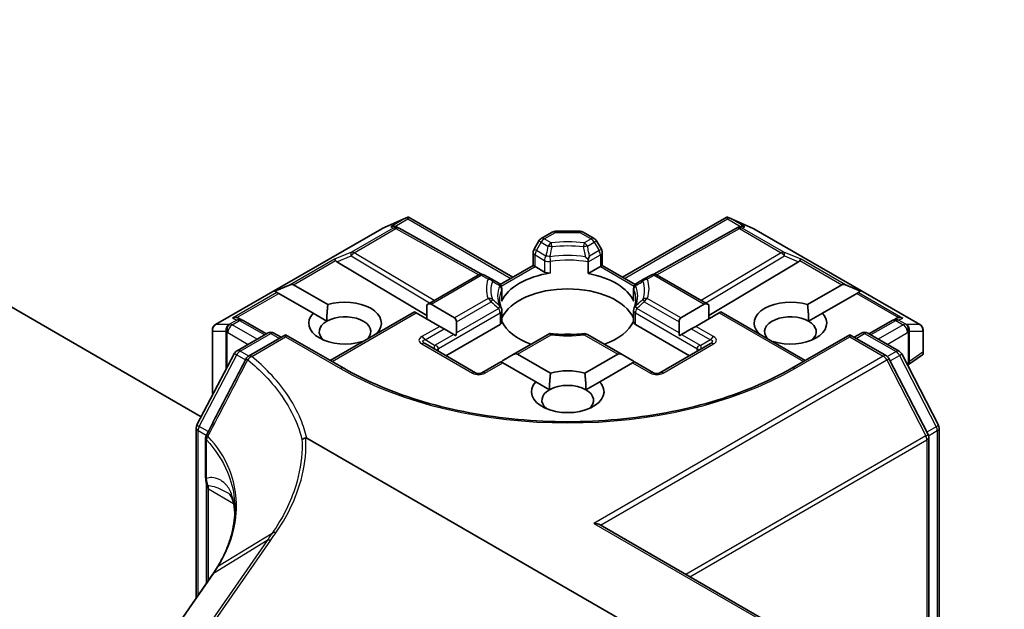
# Model space of a CAD drawing. Units: millimetres. Extents: x 7 to 7877, y 4 to 1550.
# Drawn here: x 160 to 165, y 56 to 59 of the extents above; entities that cross this region are included whole.
import ezdxf

# ---------------------------------------------------------------- set-up
doc = ezdxf.new("R2010")
doc.units = ezdxf.units.MM
doc.header["$LTSCALE"] = 0.5
doc.layers.add('Visible (ISO)', color=7, linetype='Continuous', lineweight=35)
doc.layers.add('Visible Narrow (ISO)', color=7, linetype='Continuous', lineweight=25)

msp = doc.modelspace()

# ---------------------------------------------------------------- linework, layer by layer
at = {"layer": 'Visible (ISO)'}
for p, q in [((156.83606, 58.82848), (160.47509, 56.72748)), ((161.43316, 57.72416), (161.5602, 57.77981)), ((161.56844, 57.78317), (161.56844, 57.77459)), ((161.57495, 57.78211), (162.12365, 57.46532)), ((162.70505, 57.46532), (163.25374, 57.78211)), ((163.26026, 57.78317), (163.26026, 57.77459)), ((163.26849, 57.77981), (163.39553, 57.72416)), ((160.5502, 57.21462), (161.42987, 57.7225)), ((161.50875, 57.7316), (161.52047, 57.7257)), ((161.52174, 57.72503), (161.95799, 57.48172)), ((162.27388, 57.66999), (162.33292, 57.70408)), ((162.34959, 57.70854), (162.47911, 57.70854)), ((162.49577, 57.70408), (162.55481, 57.66999)), ((163.30695, 57.72503), (162.8707, 57.48172)), ((163.30822, 57.7257), (163.31995, 57.7316)), ((163.39882, 57.7225), (164.27849, 57.21462)), ((162.26168, 57.65779), (162.2362, 57.61366)), ((162.59249, 57.61366), (162.56702, 57.65779)), ((162.23173, 57.52772), (162.23173, 57.597)), ((162.59696, 57.597), (162.59696, 57.52772)), ((161.19261, 57.54731), (161.66796, 57.26322)), ((162.52302, 57.54633), (162.52302, 57.48503)), ((163.63608, 57.54731), (163.16074, 57.26322)), ((162.05727, 57.42699), (162.23173, 57.52772)), ((162.2415, 57.52208), (162.23173, 57.52772)), ((162.2415, 57.52208), (162.2918, 57.49304)), ((162.52302, 57.48503), (162.58719, 57.52208)), ((162.59696, 57.52772), (162.58719, 57.52208)), ((162.59696, 57.52772), (162.77143, 57.42699)), ((161.66796, 57.32016), (161.94008, 57.47727)), ((162.00956, 57.45641), (161.97342, 57.47727)), ((162.04919, 57.43353), (162.00956, 57.45641)), ((162.81913, 57.45641), (162.7795, 57.43353)), ((162.85528, 57.47727), (162.81913, 57.45641)), ((162.88861, 57.47727), (163.16074, 57.32016)), ((160.86395, 57.39205), (160.94461, 57.42531)), ((160.86395, 57.39205), (160.87547, 57.3854)), ((160.8849, 57.37995), (160.87547, 57.3854)), ((161.06647, 57.27512), (160.8849, 57.37995)), ((160.96347, 57.42531), (161.14504, 57.32048)), ((162.06586, 57.40466), (162.06586, 57.34335)), ((162.76284, 57.40466), (162.76284, 57.34335)), ((163.68365, 57.32048), (163.86522, 57.42531)), ((163.94379, 57.37995), (163.76222, 57.27512)), ((163.96474, 57.39205), (163.88408, 57.42531)), ((163.95322, 57.3854), (163.94379, 57.37995)), ((163.96474, 57.39205), (163.95322, 57.3854)), ((161.06647, 57.27512), (161.13924, 57.23311)), ((161.15727, 57.02532), (161.6032, 57.28277)), ((161.61296, 57.27714), (161.6032, 57.28277)), ((161.73676, 57.20566), (161.61296, 57.27714)), ((161.66796, 57.32016), (161.66796, 57.24538)), ((161.69153, 57.3225), (161.81533, 57.25102)), ((162.06586, 57.29036), (162.06586, 57.22906)), ((162.76284, 57.29036), (162.76284, 57.22906)), ((163.01337, 57.25102), (163.13717, 57.3225)), ((163.21573, 57.27714), (163.09193, 57.20566)), ((163.16074, 57.32016), (163.16074, 57.24538)), ((163.2255, 57.28277), (163.21573, 57.27714)), ((163.2255, 57.28277), (163.67143, 57.02532)), ((163.68946, 57.23311), (163.76222, 57.27512)), ((160.672, 57.2485), (160.69213, 57.23839)), ((160.82074, 57.16669), (160.69339, 57.23772)), ((161.82509, 57.1706), (161.82509, 57.22944)), ((163.0036, 57.22944), (163.0036, 57.1706)), ((164.1353, 57.23772), (164.00795, 57.16669)), ((164.13656, 57.23839), (164.15669, 57.2485)), ((160.53353, 57.18575), (160.53353, 56.85951)), ((160.66421, 57.07632), (160.82633, 57.16992)), ((160.85966, 57.16992), (160.898, 57.14779)), ((161.4052, 57.17028), (161.40678, 57.16937)), ((161.76033, 57.19205), (161.73676, 57.20566)), ((161.76033, 57.19205), (161.81128, 57.16263)), ((161.77009, 57.05033), (162.05609, 57.21545)), ((162.7726, 57.21545), (163.0586, 57.05033)), ((163.06836, 57.19205), (163.01741, 57.16263)), ((163.09193, 57.20566), (163.06836, 57.19205)), ((163.42192, 57.16937), (163.42349, 57.17028)), ((163.9307, 57.14779), (163.96903, 57.16992)), ((164.00236, 57.16992), (164.1691, 57.07365)), ((164.29516, 57.06205), (164.29516, 57.18575)), ((160.92157, 57.1614), (160.7253, 57.04808)), ((160.92157, 57.1614), (160.92157, 57.15012)), ((161.22893, 56.98394), (160.92157, 57.1614)), ((161.32821, 57.12401), (161.32663, 57.12492)), ((161.82297, 57.15588), (161.81128, 57.16263)), ((162.31919, 57.16776), (162.12555, 57.05597)), ((162.70314, 57.05597), (162.51867, 57.16247)), ((163.01741, 57.16263), (163.00572, 57.15588)), ((163.50206, 57.12492), (163.50048, 57.12401)), ((163.90713, 57.1614), (163.59976, 56.98394)), ((163.90713, 57.1614), (163.90713, 57.15012)), ((164.10144, 57.04921), (163.90713, 57.1614)), ((161.92628, 56.96016), (161.65915, 57.11439)), ((163.16955, 57.11439), (162.90242, 56.96016)), ((160.45208, 56.68369), (160.65137, 57.06296)), ((162.06079, 57.01858), (161.95961, 56.96016)), ((162.07056, 57.01294), (162.06079, 57.01858)), ((162.24498, 56.91224), (162.07056, 57.01294)), ((162.12555, 57.05597), (162.0746, 57.02655)), ((162.14912, 57.0583), (162.32355, 56.9576)), ((162.50514, 56.9576), (162.67957, 57.0583)), ((162.75814, 57.01294), (162.58371, 56.91224)), ((162.70314, 57.05597), (162.75409, 57.02655)), ((162.7679, 57.01858), (162.75814, 57.01294)), ((162.86908, 56.96016), (162.7679, 57.01858)), ((164.32173, 56.63377), (164.1144, 57.03563)), ((164.18205, 57.06007), (164.37673, 56.68275)), ((164.29132, 57.0547), (164.21299, 57.00011)), ((162.24498, 56.91224), (162.31775, 56.87023)), ((162.51094, 56.87023), (162.58371, 56.91224)), ((160.44825, 55.76766), (160.44825, 56.66818)), ((164.38044, 56.66746), (164.38044, 55.11906)), ((160.49803, 56.61428), (160.49803, 56.40988)), ((161.03333, 56.61384), (162.92503, 55.52167)), ((164.32544, 55.15081), (164.32544, 56.61848)), ((160.50325, 56.35913), (160.50325, 55.84695)), ((162.58605, 56.15505), (164.72518, 54.92002)), ((160.5614, 55.93332), (160.56139, 55.93332)), ((160.53515, 55.89294), (159.89628, 54.97185))]:
    msp.add_line(p, q, dxfattribs=at)
for centre, start, end in [((161.44654, 57.69363), 113.65417, 120), ((161.5055, 57.69592), 60.84996, 63.31121), ((162.34959, 57.67521), 90, 120), ((162.47911, 57.67521), 60, 90), ((163.32319, 57.69592), 116.68879, 119.15004), ((163.38216, 57.69363), 60, 66.34583), ((162.29054, 57.64112), 120, 150), ((162.53815, 57.64112), 30, 60), ((162.26507, 57.597), 150, 180), ((162.56362, 57.597), 0, 30), ((161.95675, 57.44841), 60, 120), ((162.87194, 57.44841), 60, 120), ((162.03252, 57.40466), 0, 60), ((162.79617, 57.40466), 120, 180), ((162.03252, 57.29036), 0, 24.18021), ((162.79617, 57.29036), 155.81978, 180), ((160.67716, 57.2086), 60.84996, 63.31121), ((164.15153, 57.2086), 116.68879, 119.15004), ((160.56687, 57.18575), 120, 180), ((160.843, 57.14105), 60, 120), ((163.98569, 57.14105), 60, 120), ((164.26183, 57.18575), 0, 60), ((162.502, 57.1336), 60, 96.84747), ((160.68088, 57.04745), 120, 152.28016), ((164.15243, 57.04479), 27.29057, 60), ((160.74197, 57.01922), 120, 152.59408), ((164.08478, 57.02034), 27.29057, 60), ((161.94294, 56.98903), 240, 300), ((162.88575, 56.98903), 240, 300), ((160.56687, 56.85951), 180, 205.78138), ((160.48159, 56.66818), 152.28016, 180), ((164.3471, 56.66746), 0, 27.29057), ((160.53136, 56.61428), 152.43447, 180), ((164.29211, 56.61848), 0, 27.29057)]:
    msp.add_arc(centre, 0.03333, start, end, dxfattribs=at)
for centre, major_axis, ratio, start_param, end_param in [((161.56591, 57.74592), (0.06995, 0.03538), 0.4222748, 1.3249975, 1.5594287), ((163.26279, 57.74592), (-0.06995, 0.03538), 0.4222748, 4.7237566, 4.9581877), ((161.4915, 57.70296), (-0.0353, -0.00102), 0.9268026, 4.4541064, 5.0976075), ((161.4999, 57.69874), (-0.02298, 0.03195), 0.8001954, 5.2907241, 5.5595571), ((163.32879, 57.69874), (-0.02298, -0.03195), 0.8001954, 3.8652209, 4.1340538), ((163.33719, 57.70296), (-0.0353, 0.00102), 0.9268026, 4.3271705, 4.9706716), ((161.19361, 57.53097), (0.01473, -0.02998), 0.1137262, 2.3638175, 3.0073186), ((161.24806, 57.55334), (-0.06383, 0.00455), 0.3026251, 0.2228992, 0.5400652), ((163.58063, 57.55334), (0.06383, 0.00455), 0.3026251, 5.7431201, 6.0602861), ((163.63508, 57.53097), (-0.01473, -0.02998), 0.1137262, 3.2758667, 3.9193678), ((162.41435, 57.28621), (-0.36111, 0), 0.5773503, 4.9660374, 6.0295369), ((162.31537, 57.50665), (-0.03333, 0), 0.5773503, 0.7853982, 1.8244448), ((162.41435, 57.28621), (0.36111, 0), 0.5773503, 0.2536484, 1.2651268), ((160.9399, 57.38449), (0.02357, 0.04082), 0.5773503, 0, 0.6435011), ((162.41435, 57.19549), (0.36111, 0), 0.5773503, 0.265163, 2.8764297), ((163.88879, 57.38449), (-0.02357, 0.04082), 0.5773503, 5.6396842, 6.2831853), ((161.23583, 57.2227), (0.19217, 0), 0.5773503, 5.7910746, 8.3460923), ((161.66796, 57.28167), (0.02357, 0.04082), 0.5773503, 0, 0.7853982), ((162.03252, 57.34335), (0.03333, 0), 0.5773503, 6.0295369, 6.2831853), ((162.79617, 57.34335), (-0.03333, 0), 0.5773503, 0, 0.2536484), ((163.16074, 57.28167), (-0.02357, 0.04082), 0.5773503, 5.4977871, 6.2831853), ((163.59286, 57.2227), (-0.19217, 0), 0.5773503, 4.2202783, 6.775296), ((161.23583, 57.2227), (-0.19217, 0), 0.5773503, 5.7910746, 8.3460923), ((163.59286, 57.2227), (0.19217, 0), 0.5773503, 4.2202783, 6.775296), ((160.65476, 57.21986), (0.0353, 0.00102), 0.9268026, 1.3125137, 1.9560148), ((160.66316, 57.21564), (-0.02298, 0.03195), 0.8001954, 5.2907241, 5.5595571), ((161.23583, 57.17734), (-0.13661, 0), 0.5773503, 5.4977871, 6.8815928), ((161.23583, 57.17734), (0.13661, 0), 0.5773503, 5.7946065, 8.6393798), ((161.79176, 57.21019), (0.02357, 0.04082), 0.5773503, 5.4977871, 6.2831853), ((162.03252, 57.22906), (0.03333, 0), 0.5773503, 5.4977871, 6.2831853), ((162.41435, 57.28621), (-0.36111, 0), 0.5773503, 0.265163, 1.0024838), ((162.41435, 57.28621), (0.36111, 0), 0.5773503, 5.2807015, 6.0180223), ((162.79617, 57.22906), (-0.03333, 0), 0.5773503, 0, 0.7853982), ((163.03694, 57.21019), (-0.02357, 0.04082), 0.5773503, 0, 0.7853982), ((163.59286, 57.17734), (-0.13661, 0), 0.5773503, 3.9269908, 6.7717641), ((163.59286, 57.17734), (0.13661, 0), 0.5773503, 5.6847778, 7.0685835), ((164.16553, 57.21564), (-0.02298, -0.03195), 0.8001954, 3.8652209, 4.1340538), ((164.17393, 57.21986), (-0.0353, 0.00102), 0.9268026, 4.3271705, 4.9706716), ((161.79176, 57.15136), (0.02357, 0.04082), 0.5773503, 5.1394676, 5.4977871), ((163.03694, 57.15136), (-0.02357, 0.04082), 0.5773503, 0.7853982, 1.1437177), ((162.41435, 57.05487), (0.18889, 0), 0.5773503, 1.40444, 1.7371527), ((164.26183, 57.07477), (0.03236, -0.01689), 0.4734308, 6.0408977, 6.8472235), ((162.0746, 56.98806), (0.02357, 0.04082), 0.5773503, 0.7853982, 1.1437177), ((162.12555, 57.01748), (0.02357, 0.04082), 0.5773503, 0, 0.7853982), ((162.70314, 57.01748), (-0.02357, 0.04082), 0.5773503, 5.4977871, 6.2831853), ((162.75409, 56.98806), (-0.02357, 0.04082), 0.5773503, 5.1394676, 5.4977871), ((162.41435, 56.85981), (-0.19217, 0), 0.5773503, 4.2202783, 5.2044996), ((162.41435, 56.85981), (-0.19217, 0), 0.5773503, 5.7910746, 9.9168886), ((162.41435, 56.81445), (-0.13661, 0), 0.5773503, 5.4977871, 6.8815928), ((162.41435, 56.81445), (0.13661, 0), 0.5773503, 0.7853982, 2.3561945), ((162.41435, 56.81445), (0.13661, 0), 0.5773503, 5.6847778, 7.0685835), ((162.55271, 56.1358), (0.04714, 0), 0.5773503, 0.7853982, 1.5707963), ((159.51445, 56.14304), (-1.13218, -0.16733), 0.6585368, 2.589324, 2.6427893), ((160.101, 55.61634), (-0.54349, -0.55915), 0.1983612, 2.268472, 2.2712956)]:
    msp.add_ellipse(centre, major_axis=major_axis, ratio=ratio, start_param=start_param, end_param=end_param, dxfattribs=at)
for points, knots in [([(161.56844, 57.78317), (161.56884, 57.78326), (161.56924, 57.78332), (161.57134, 57.78349), (161.57333, 57.78303), (161.57495, 57.7821)], [0.250886766, 0.250886766, 0.250886766, 0.250886766, 0.252877969, 0.252877969, 0.261626325, 0.261626325, 0.261626325, 0.261626325]), ([(163.26026, 57.78317), (163.2599, 57.78325), (163.25954, 57.78331), (163.25728, 57.78352), (163.25542, 57.78307), (163.25376, 57.78211), (163.25375, 57.78211), (163.25374, 57.78211)], [0.381031219, 0.381031219, 0.381031219, 0.381031219, 0.382741903, 0.382741903, 0.391761654, 0.391761654, 0.391807965, 0.391807965, 0.391807965, 0.391807965]), ([(162.52222, 57.5592), (162.51732, 57.56419), (162.51234, 57.56918), (162.50749, 57.57395), (162.50745, 57.57399), (162.50741, 57.57403)], [-0.01880837, -0.01880837, -0.01880837, -0.01880837, 0, 0, 0.00016148, 0.00016148, 0.00016148, 0.00016148]), ([(162.52999, 57.57758), (162.52998, 57.57753), (162.52996, 57.57748), (162.52775, 57.57156), (162.52514, 57.56538), (162.52222, 57.5592)], [-0.02420237, -0.02420237, -0.02420237, -0.02420237, -0.024040684, -0.024040684, -0.00487395, -0.00487395, -0.00487395, -0.00487395]), ([(162.52302, 57.54633), (162.52302, 57.54898), (162.52288, 57.55191), (162.52252, 57.55639), (162.52238, 57.55779), (162.52222, 57.5592)], [0.000107138, 0.000107138, 0.000107138, 0.000107138, 0.008872247, 0.008872247, 0.012762938, 0.012762938, 0.012762938, 0.012762938]), ([(162.06293, 57.30402), (162.06161, 57.30696), (162.06044, 57.30988), (162.05835, 57.31573), (162.05745, 57.31864), (162.05591, 57.32445), (162.05527, 57.32734), (162.05425, 57.33312), (162.05387, 57.33601), (162.05336, 57.34176), (162.05324, 57.34464), (162.05324, 57.34751)], [2.10254606, 2.10254606, 2.10254606, 2.10254606, 2.15327575, 2.15327575, 2.20400543, 2.20400543, 2.25473512, 2.25473512, 2.30546481, 2.30546481, 2.35619449, 2.35619449, 2.35619449, 2.35619449]), ([(162.77546, 57.34751), (162.77546, 57.34464), (162.77533, 57.34176), (162.77482, 57.33601), (162.77444, 57.33312), (162.77343, 57.32734), (162.77279, 57.32445), (162.77124, 57.31864), (162.77034, 57.31573), (162.76826, 57.30988), (162.76708, 57.30696), (162.76576, 57.30402)], [5.49778714, 5.49778714, 5.49778714, 5.49778714, 5.54851683, 5.54851683, 5.59924651, 5.59924651, 5.6499762, 5.6499762, 5.70070588, 5.70070588, 5.75143556, 5.75143556, 5.75143556, 5.75143556]), ([(162.32669, 57.16082), (162.32666, 57.16088), (162.32663, 57.16093), (162.32522, 57.16363), (162.32387, 57.1656), (162.32134, 57.16796), (162.32018, 57.16833), (162.31919, 57.16776)], [-0.026289122, -0.026289122, -0.026289122, -0.026289122, -0.026011296, -0.026011296, -0.013040476, -0.013040476, 0, 0, 0, 0]), ([(162.32043, 57.16801), (162.33203, 57.16643), (162.34376, 57.16515), (162.36738, 57.16318), (162.37927, 57.16249), (162.40312, 57.16172), (162.41507, 57.16163), (162.43895, 57.16205), (162.45087, 57.16257), (162.47457, 57.16419), (162.48636, 57.1653), (162.49803, 57.1667)], [5.26718075, 5.26718075, 5.26718075, 5.26718075, 5.35431533, 5.35431533, 5.44144991, 5.44144991, 5.5285845, 5.5285845, 5.61571908, 5.61571908, 5.70285367, 5.70285367, 5.70285367, 5.70285367]), ([(160.71238, 57.03456), (160.69837, 57.00755), (160.68436, 56.98055), (160.65634, 56.92655), (160.64231, 56.89955), (160.61426, 56.84556), (160.60022, 56.81857), (160.57214, 56.76459), (160.55808, 56.73761), (160.52996, 56.68365), (160.51589, 56.65667), (160.50182, 56.6297)], [0, 0, 0, 0, 0.08231705, 0.08231705, 0.16463409, 0.16463409, 0.24695114, 0.24695114, 0.32926819, 0.32926819, 0.41158524, 0.41158524, 0.41158524, 0.41158524]), ([(163.59976, 56.98394), (163.4765, 56.91277), (163.3331, 56.85256), (163.02034, 56.76055), (162.85104, 56.72877), (162.50346, 56.69699), (162.32523, 56.69699), (161.97765, 56.72877), (161.80835, 56.76055), (161.49559, 56.85256), (161.3522, 56.91277), (161.22893, 56.98394)], [0, 0, 0, 0, 0.3141593, 0.3141593, 0.6283185, 0.6283185, 0.9424778, 0.9424778, 1.2566371, 1.2566371, 1.5707963, 1.5707963, 1.5707963, 1.5707963]), ([(161.00779, 56.60531), (161.00781, 56.60533), (161.00784, 56.60535), (161.0105, 56.60784), (161.01366, 56.60994), (161.02071, 56.61324), (161.02456, 56.6144), (161.02854, 56.615)], [-0.021741258, -0.021741258, -0.021741258, -0.021741258, -0.021640546, -0.021640546, -0.010866658, -0.010866658, 0, 0, 0, 0]), ([(161.02854, 56.615), (161.02861, 56.61501), (161.02869, 56.61502), (161.02925, 56.61508), (161.02972, 56.61507), (161.03073, 56.61493), (161.03124, 56.61479), (161.03229, 56.6144), (161.03283, 56.61413), (161.03333, 56.61384)], [0.107207851, 0.107207851, 0.107207851, 0.107207851, 0.107716506, 0.107716506, 0.111140111, 0.111140111, 0.11517538, 0.11517538, 0.120056012, 0.120056012, 0.120056012, 0.120056012]), ([(160.49803, 56.40988), (160.49803, 56.40739), (160.49809, 56.40492), (160.49832, 56.40008), (160.49849, 56.39769), (160.49892, 56.39301), (160.49919, 56.39072), (160.4998, 56.38623), (160.50014, 56.38403), (160.50088, 56.37975), (160.50129, 56.37767), (160.5017, 56.37566)], [0, 0, 0, 0, 0.006494525, 0.006494525, 0.012989051, 0.012989051, 0.019483576, 0.019483576, 0.025978102, 0.025978102, 0.032472627, 0.032472627, 0.032472627, 0.032472627]), ([(160.5017, 56.37566), (160.50189, 56.37472), (160.50207, 56.37374), (160.5024, 56.37172), (160.50254, 56.37067), (160.50279, 56.36852), (160.5029, 56.36742), (160.50307, 56.36515), (160.50314, 56.36398), (160.50323, 56.3616), (160.50325, 56.36038), (160.50325, 56.35913)], [2.93176926, 2.93176926, 2.93176926, 2.93176926, 2.97373394, 2.97373394, 3.01569862, 3.01569862, 3.0576633, 3.0576633, 3.09962798, 3.09962798, 3.14159265, 3.14159265, 3.14159265, 3.14159265]), ([(160.61822, 56.32236), (160.62005, 56.3213), (160.62199, 56.31992), (160.6259, 56.31633), (160.62791, 56.31412), (160.63222, 56.30803), (160.63453, 56.30413), (160.63929, 56.29351), (160.64172, 56.28676), (160.64618, 56.26947), (160.64819, 56.25892), (160.64972, 56.24617)], [0.3958342, 0.3958342, 0.3958342, 0.3958342, 0.46481276, 0.46481276, 0.53379132, 0.53379132, 0.60276987, 0.60276987, 0.67174843, 0.67174843, 0.74072699, 0.74072699, 0.74072699, 0.74072699]), ([(160.65284, 56.23842), (160.65284, 56.21824), (160.65162, 56.19792), (160.64671, 56.15714), (160.64302, 56.13667), (160.63321, 56.09571), (160.62709, 56.07521), (160.61242, 56.03433), (160.60387, 56.01394), (160.5844, 55.97341), (160.57348, 55.95327), (160.5614, 55.93332)], [0.63258155, 0.63258155, 0.63258155, 0.63258155, 0.71860788, 0.71860788, 0.80463421, 0.80463421, 0.89066054, 0.89066054, 0.97668686, 0.97668686, 1.06271319, 1.06271319, 1.06271319, 1.06271319]), ([(160.64972, 56.24617), (160.65013, 56.24269), (160.65051, 56.23921), (160.65117, 56.23221), (160.65147, 56.22871), (160.65195, 56.22191), (160.65215, 56.21862), (160.65231, 56.21531)], [0.705374626, 0.705374626, 0.705374626, 0.705374626, 0.721379334, 0.721379334, 0.737384041, 0.737384041, 0.752377286, 0.752377286, 0.752377286, 0.752377286])]:
    msp.add_open_spline(points, degree=3, knots=knots, dxfattribs=at)
for points in [[(161.13924, 57.23311), (161.13924, 57.27177), (161.14504, 57.32048)], [(163.68365, 57.32048), (163.68946, 57.27177), (163.68946, 57.23311)], [(161.4052, 57.17028), (161.39943, 57.16597), (161.39379, 57.16187)], [(163.4349, 57.16187), (163.42926, 57.16597), (163.42349, 57.17028)], [(162.31775, 56.87023), (162.31775, 56.90889), (162.32355, 56.9576)], [(162.50514, 56.9576), (162.51094, 56.90889), (162.51094, 56.87023)]]:
    msp.add_open_spline(points, degree=2, dxfattribs=at)
at = {"layer": 'Visible Narrow (ISO)'}
for p, q in [((161.43239, 57.72357), (161.55176, 57.77585)), ((161.55176, 57.77585), (161.47736, 57.7329)), ((161.4996, 57.73485), (161.56844, 57.77459)), ((161.56844, 57.77459), (162.11388, 57.45968)), ((162.71481, 57.45968), (163.26026, 57.77459)), ((163.26026, 57.77459), (163.32909, 57.73485)), ((163.27693, 57.77585), (163.3963, 57.72357)), ((163.35133, 57.7329), (163.27693, 57.77585)), ((160.55272, 57.21569), (161.43239, 57.72357)), ((161.49136, 57.72586), (161.27022, 57.59819)), ((161.28437, 57.59546), (161.5055, 57.72314)), ((161.47736, 57.7329), (161.49136, 57.72586)), ((161.5055, 57.72314), (161.94335, 57.47893)), ((162.29054, 57.66834), (162.34959, 57.70243)), ((162.34959, 57.70854), (162.34959, 57.70243)), ((162.34959, 57.70243), (162.47911, 57.70243)), ((162.47911, 57.70243), (162.47911, 57.70854)), ((162.47911, 57.70243), (162.53815, 57.66834)), ((162.88534, 57.47893), (163.32319, 57.72314)), ((163.32319, 57.72314), (163.54433, 57.59546)), ((163.33733, 57.72586), (163.35133, 57.7329)), ((163.55847, 57.59819), (163.33733, 57.72586)), ((163.3963, 57.72357), (164.27597, 57.21569)), ((162.2484, 57.60662), (162.27388, 57.65075)), ((162.27388, 57.65075), (162.26168, 57.65779)), ((162.27388, 57.65075), (162.31002, 57.62988)), ((162.32669, 57.64747), (162.29054, 57.66834)), ((162.53815, 57.66834), (162.502, 57.64747)), ((162.51867, 57.62988), (162.55481, 57.65075)), ((162.56702, 57.65779), (162.55481, 57.65075)), ((162.55481, 57.65075), (162.58029, 57.60662)), ((161.27022, 57.59819), (161.17947, 57.56091)), ((161.70715, 57.34279), (161.28437, 57.59546)), ((162.2362, 57.61366), (162.2484, 57.60662)), ((162.2987, 57.57758), (162.2484, 57.60662)), ((162.58029, 57.60662), (162.52999, 57.57758)), ((162.58029, 57.60662), (162.59249, 57.61366)), ((163.54433, 57.59546), (163.12154, 57.34279)), ((163.64922, 57.56091), (163.55847, 57.59819)), ((161.17947, 57.56091), (160.94461, 57.42531)), ((160.96347, 57.42531), (161.18551, 57.55351)), ((161.19261, 57.54731), (161.26741, 57.57804)), ((161.26741, 57.57804), (161.68369, 57.32925)), ((162.2415, 57.58339), (162.2918, 57.55435)), ((162.2415, 57.52208), (162.2415, 57.58339)), ((162.2918, 57.55435), (162.2918, 57.49304)), ((162.32373, 57.48802), (162.32373, 57.54933)), ((162.52302, 57.54633), (162.58719, 57.58339)), ((162.58719, 57.58339), (162.58719, 57.52208)), ((163.145, 57.32925), (163.56128, 57.57804)), ((163.56128, 57.57804), (163.63608, 57.54731)), ((163.64319, 57.55351), (163.86522, 57.42531)), ((163.88408, 57.42531), (163.64922, 57.56091)), ((162.06269, 57.41885), (162.2415, 57.52208)), ((162.58719, 57.52208), (162.76601, 57.41885)), ((161.69153, 57.3225), (161.95675, 57.47562)), ((161.95675, 57.47562), (161.99289, 57.45476)), ((162.8358, 57.45476), (162.87194, 57.47562)), ((162.87194, 57.47562), (163.13717, 57.3225)), ((160.87547, 57.3854), (160.64062, 57.2498)), ((160.66286, 57.25176), (160.8849, 57.37995)), ((162.06479, 57.39983), (162.06479, 57.33852)), ((162.7639, 57.33852), (162.7639, 57.39983)), ((163.94379, 57.37995), (164.16583, 57.25176)), ((163.95322, 57.3854), (164.18808, 57.2498)), ((161.99289, 57.35354), (161.81533, 57.25102)), ((161.82509, 57.22944), (162.00956, 57.33594)), ((162.81913, 57.33594), (163.0036, 57.22944)), ((163.01337, 57.25102), (162.8358, 57.35354)), ((161.16703, 57.01968), (161.61296, 57.27714)), ((161.73081, 57.08895), (162.05609, 57.27676)), ((162.04919, 57.29999), (161.82509, 57.1706)), ((162.05609, 57.27676), (162.05609, 57.21545)), ((162.7726, 57.21545), (162.7726, 57.27676)), ((162.7726, 57.27676), (163.09788, 57.08895)), ((163.0036, 57.1706), (162.7795, 57.29999)), ((163.21573, 57.27714), (163.66166, 57.01968)), ((160.66302, 57.23854), (160.62458, 57.21635)), ((160.63872, 57.21363), (160.67716, 57.23582)), ((160.64062, 57.2498), (160.66302, 57.23854)), ((160.67716, 57.23582), (160.81109, 57.16112)), ((164.0176, 57.16112), (164.15153, 57.23582)), ((164.15153, 57.23582), (164.18997, 57.21363)), ((164.16568, 57.23854), (164.18808, 57.2498)), ((164.20411, 57.21635), (164.16568, 57.23854)), ((160.53524, 56.85343), (160.53524, 57.17967)), ((160.53524, 57.17967), (160.60481, 57.17967)), ((160.62229, 57.21569), (160.55272, 57.21569)), ((160.60481, 57.17967), (160.60481, 56.97434)), ((160.61286, 57.17214), (160.61515, 57.17281)), ((160.61286, 56.98967), (160.61286, 57.17214)), ((160.61515, 57.17281), (160.72324, 57.1104)), ((160.62458, 57.21635), (160.62229, 57.21569)), ((160.77038, 57.13762), (160.63872, 57.21363)), ((160.68088, 57.07467), (160.843, 57.16827)), ((160.843, 57.16827), (160.88823, 57.14215)), ((161.73676, 57.20566), (161.64248, 57.15123)), ((161.65915, 57.13363), (161.76033, 57.19205)), ((163.06836, 57.19205), (163.16955, 57.13363)), ((163.18621, 57.15123), (163.09193, 57.20566)), ((163.94046, 57.14215), (163.98569, 57.16827)), ((163.98569, 57.16827), (164.15243, 57.072)), ((164.18997, 57.21363), (164.05831, 57.13762)), ((164.10545, 57.1104), (164.21354, 57.17281)), ((164.2064, 57.21569), (164.20411, 57.21635)), ((164.27597, 57.21569), (164.2064, 57.21569)), ((164.21354, 57.17281), (164.21583, 57.17214)), ((164.21583, 57.17214), (164.21583, 57.01269)), ((164.22389, 57.02021), (164.22389, 57.17967)), ((164.22389, 57.17967), (164.29345, 57.17967)), ((164.29345, 57.17967), (164.29345, 57.06869)), ((160.74197, 57.04643), (160.92157, 57.15012)), ((160.92157, 57.15012), (161.21226, 56.98229)), ((161.7101, 57.10421), (161.65915, 57.13363)), ((161.81128, 57.16263), (161.7101, 57.10421)), ((162.14912, 57.0583), (162.32669, 57.16082)), ((162.502, 57.16082), (162.67957, 57.0583)), ((163.01741, 57.16263), (163.11859, 57.10421)), ((163.16955, 57.13363), (163.11859, 57.10421)), ((163.61643, 56.98229), (163.90713, 57.15012)), ((163.90713, 57.15012), (164.08478, 57.04756)), ((160.72611, 57.04855), (160.68088, 57.07467)), ((161.64248, 57.11274), (161.90961, 56.95851)), ((161.73081, 57.07301), (161.73081, 57.08895)), ((162.91908, 56.95851), (163.18621, 57.11274)), ((163.09788, 57.08895), (163.09788, 57.07301)), ((164.15243, 57.072), (164.1066, 57.04554)), ((164.29345, 57.06869), (164.22389, 57.02021)), ((160.46381, 56.67579), (160.6631, 57.05507)), ((160.6631, 57.05507), (160.70921, 57.02845)), ((161.97628, 56.95851), (162.07056, 57.01294)), ((164.08478, 57.04756), (162.55271, 56.16302)), ((162.58877, 56.15348), (164.10275, 57.02757)), ((162.75814, 57.01294), (162.85242, 56.95851)), ((164.10275, 57.02757), (164.31008, 56.62572)), ((164.12074, 57.02334), (164.1704, 57.05202)), ((164.1704, 57.05202), (164.36508, 56.67469)), ((164.21583, 57.01269), (164.20881, 57.00821)), ((160.53835, 56.84786), (160.53524, 56.85343)), ((160.45802, 55.78173), (160.45802, 56.65457)), ((160.45802, 56.65457), (160.50165, 56.62938)), ((160.5115, 56.64826), (160.46381, 56.67579)), ((164.36508, 56.67469), (164.31541, 56.64602)), ((164.32431, 56.62709), (164.37068, 56.65385)), ((164.37068, 56.65385), (164.37068, 55.12469)), ((160.50254, 56.40022), (160.50254, 56.60461)), ((164.31008, 56.62572), (163.04045, 55.8927)), ((163.0613, 55.88066), (164.31568, 56.60488)), ((164.31568, 56.60488), (164.31568, 55.15645)), ((160.51301, 55.86103), (160.51301, 56.34552)), ((160.51301, 56.34552), (160.64613, 56.26867)), ((162.55271, 56.16302), (164.70851, 54.91837)), ((160.5661, 55.93807), (160.85048, 56.11137)), ((160.82308, 56.07184), (160.18322, 55.14931)), ((160.20242, 55.15092), (160.84229, 56.07345)), ((160.82308, 56.07184), (160.54024, 55.8982)), ((159.90037, 54.97568), (160.53925, 55.89677))]:
    msp.add_line(p, q, dxfattribs=at)
for centre in [(161.94294, 57.01624), (162.88575, 57.01624)]:
    msp.add_arc(centre, 0.06667, 240, 300, dxfattribs=at)
for centre, major_axis, ratio, start_param, end_param in [((161.44654, 57.69363), (-0.01667, 0.02887), 0.5773503, 6.1412883, 6.2831853), ((161.44654, 57.69363), (-0.01337, 0.03053), 0.237795, 0, 0.1191619), ((161.5055, 57.69592), (0.01497, 0.02978), 0.9892858, 0, 0.912334), ((161.5055, 57.69592), (-0.01667, 0.02887), 0.5773503, 5.4977871, 6.1412883), ((161.5055, 57.69592), (0.01624, 0.02911), 0.5672897, 0, 0.7769076), ((162.34959, 57.67521), (-0.01667, 0.02887), 0.5773503, 5.4977871, 6.2831853), ((162.47911, 57.67521), (0.01667, 0.02887), 0.5773503, 0, 0.7853982), ((163.32319, 57.69592), (-0.01624, 0.02911), 0.5672897, 5.5062777, 6.2831853), ((163.32319, 57.69592), (-0.01497, 0.02978), 0.9892858, 5.3708513, 6.2831853), ((163.32319, 57.69592), (0.01667, 0.02887), 0.5773503, 0.1418971, 0.7853982), ((163.38216, 57.69363), (0.01337, 0.03053), 0.237795, 6.1640234, 6.2831853), ((163.38216, 57.69363), (0.01667, 0.02887), 0.5773503, 0, 0.1418971), ((162.29054, 57.64112), (-0.01667, 0.02887), 0.5773503, 5.4977871, 6.2831853), ((162.29054, 57.64112), (0.01667, 0.02887), 0.5773503, 0.7853982, 1.5707963), ((162.32669, 57.62026), (-0.01667, -0.02887), 0.5773503, 3.9269908, 4.712389), ((162.41435, 57.40415), (-0.43047, 0), 0.5773503, 4.5073225, 4.9174555), ((162.32669, 57.62026), (-0.00397, 0.0331), 0.1662651, 4.8722907, 5.6576889), ((162.502, 57.62026), (-0.00397, -0.0331), 0.1662651, 3.7670891, 4.5524872), ((162.502, 57.62026), (-0.01667, 0.02887), 0.5773503, 4.712389, 5.4977871), ((162.53815, 57.64112), (0.01667, 0.02887), 0.5773503, 0, 0.7853982), ((162.53815, 57.64112), (0.01667, -0.02887), 0.5773503, 1.5707963, 2.3561945), ((161.28437, 57.56825), (-0.01266, 0.03083), 0.4053533, 0.126651, 1.0873181), ((161.28437, 57.56825), (0.0171, 0.02861), 0.5872385, 0.7941872, 1.57966), ((161.28437, 57.56825), (-0.01667, 0.02887), 0.5773503, 5.4977871, 6.1412883), ((162.26507, 57.597), (-0.03333, 0), 0.5773503, 0, 0.7853982), ((162.26507, 57.597), (0.01667, 0.02887), 0.5773503, 1.5707963, 2.3561945), ((162.32669, 57.62026), (0.03252, -0.00732), 0.2059935, 1.4691407, 2.1545648), ((162.41435, 57.39617), (0.4069, 0), 0.5773503, 1.3657298, 1.7758629), ((162.502, 57.62026), (0.03252, 0.00732), 0.2059935, 0.9870278, 1.6724519), ((162.56362, 57.597), (0.01667, -0.02887), 0.5773503, 0.7853982, 1.5707963), ((162.56362, 57.597), (0.03333, 0), 0.5773503, 5.4977871, 6.2831853), ((163.54433, 57.56825), (0.01667, 0.02887), 0.5773503, 0.1418971, 0.7853982), ((163.54433, 57.56825), (0.0171, -0.02861), 0.5872385, 1.5619326, 2.3474054), ((163.54433, 57.56825), (0.01266, 0.03083), 0.4053533, 5.1958672, 6.1565343), ((162.31537, 57.56796), (-0.01667, -0.02887), 0.5773503, 4.7123889, 5.4977871), ((162.31537, 57.56796), (-0.03333, 0), 0.5773503, 0.7853982, 1.8244448), ((162.31537, 57.56796), (0.03264, -0.00677), 0.2164579, 1.4336543, 2.1510489), ((162.41435, 57.36676), (-0.37087, 0), 0.5773503, 4.4587406, 4.9660374), ((162.31537, 57.56796), (-0.00493, 0.03297), 0.2048895, 4.0814984, 4.8668965), ((162.41435, 57.34751), (0.36111, 0), 0.5773503, 1.2651268, 1.8244448), ((161.95675, 57.44841), (-0.01667, 0.02887), 0.5773503, 5.4977871, 6.2831853), ((161.95675, 57.44841), (0.01667, 0.02887), 0.5773503, 0, 0.7853982), ((162.41435, 57.40415), (-0.43047, 0), 0.5773503, 6.0781188, 6.4882518), ((161.99289, 57.42754), (0.01667, 0.02887), 0.5773503, 0, 0.7853982), ((161.99289, 57.42754), (0.03136, -0.0113), 0.7993889, 1.0657909, 1.851189), ((162.41435, 57.39617), (-0.4069, 0), 0.5773503, 6.0781188, 6.4882518), ((161.99289, 57.42754), (0.01667, 0.02887), 0.5567646, 5.5977612, 6.2831853), ((162.03252, 57.40466), (0.01667, 0.02887), 0.540482, 5.5657908, 6.2831854), ((162.79617, 57.40466), (-0.01667, 0.02887), 0.5404824, 0, 0.7173946), ((162.8358, 57.42754), (-0.01667, 0.02887), 0.5567646, 0, 0.6854241), ((162.8358, 57.42754), (0.03136, 0.0113), 0.7993889, 1.2904036, 2.0758018), ((162.41435, 57.39617), (0.4069, 0), 0.5773503, 6.0781188, 6.4882518), ((162.8358, 57.42754), (-0.01667, 0.02887), 0.5773503, 5.4977871, 6.2831853), ((162.41435, 57.40415), (0.43047, 0), 0.5773503, 6.0781188, 6.4882518), ((162.87194, 57.44841), (-0.01667, 0.02887), 0.5773503, 5.4977871, 6.2831853), ((162.87194, 57.44841), (0.01667, 0.02887), 0.5773503, 0, 0.7853982), ((162.41435, 57.36676), (-0.37087, 0), 0.5773503, 6.0295369, 6.5368337), ((162.41435, 57.34751), (-0.36111, 0), 0.5773503, 6.0295369, 6.2831853), ((162.03252, 57.40466), (0.03041, -0.01365), 0.7903713, 0.3410146, 1.1264128), ((162.03252, 57.40466), (0.03333, 0), 0.5773503, 6.0295369, 6.2831853), ((162.79617, 57.40466), (-0.03333, 0), 0.5773503, 0, 0.2536484), ((162.79617, 57.40466), (-0.03041, -0.01365), 0.7903714, 5.1567725, 5.9421706), ((162.41435, 57.34751), (0.36111, 0), 0.5773503, 0, 0.2536484), ((162.41435, 57.36676), (0.37087, 0), 0.5773503, 6.0295369, 6.5368337), ((161.99289, 57.32632), (-0.03136, -0.0113), 0.7993889, 3.6465981, 4.4319963), ((161.99289, 57.32632), (0.01667, -0.02887), 0.5773503, 1.5707963, 2.3561945), ((161.99289, 57.32632), (0.0226, 0.0245), 0.2059935, 5.2961575, 5.9815816), ((162.8358, 57.32632), (-0.03136, 0.0113), 0.7993889, 4.9927817, 5.7781798), ((162.8358, 57.32632), (-0.0226, 0.0245), 0.2059935, 0.3016037, 0.9870278), ((162.8358, 57.32632), (0.01667, 0.02887), 0.5773503, 0.7853982, 1.5707963), ((162.03252, 57.29036), (0.02219, 0.02488), 0.2164579, 5.2926416, 6.0100362), ((162.03252, 57.29036), (0.01667, -0.02887), 0.5773503, 0.7853981, 1.5707963), ((162.03252, 57.29036), (0.03041, 0.01365), 0.7903714, 0, 0.4443834), ((162.03252, 57.29036), (0.03333, 0), 0.5773503, 5.4977871, 6.2831853), ((162.79617, 57.29036), (-0.03333, 0), 0.5773503, 0, 0.7853982), ((162.79617, 57.29036), (-0.03041, 0.01365), 0.7903715, 5.8388019, 6.2831853), ((162.79617, 57.29036), (0.01667, 0.02887), 0.5773503, 1.5707963, 2.3561945), ((162.79617, 57.29036), (-0.02219, 0.02488), 0.2164583, 0.2731492, 0.9905438), ((160.67716, 57.2086), (0.01497, 0.02978), 0.9892858, 0, 0.912334), ((160.67716, 57.2086), (-0.01667, 0.02887), 0.5773503, 5.4977871, 6.1412883), ((160.67716, 57.2086), (0.01624, 0.02911), 0.5672897, 0, 0.7769076), ((164.15153, 57.2086), (-0.01624, 0.02911), 0.5672897, 5.5062777, 6.2831853), ((164.15153, 57.2086), (-0.01497, 0.02978), 0.9892858, 5.3708513, 6.2831853), ((164.15153, 57.2086), (0.01667, 0.02887), 0.5773503, 0.1418971, 0.7853982), ((160.56687, 57.18575), (0, 0.03333), 0.9649013, 0.4552611, 1.7544003), ((160.56687, 57.18575), (-0.03333, 0), 0.5773503, 0, 0.3217506), ((160.56687, 57.18575), (-0.01667, 0.02887), 0.5773503, 6.1412883, 6.2831853), ((160.63643, 57.18575), (0, -0.03333), 0.9649013, 3.5968538, 4.895993), ((160.63643, 57.18575), (-0.03333, 0), 0.5773503, 0.3217506, 0.7853982), ((160.63643, 57.18575), (-0.00925, 0.03203), 0.8082904, 0.1973956, 1.7681919), ((160.63872, 57.18641), (-0.00925, 0.03203), 0.8082904, 0.1973956, 1.7681919), ((160.63872, 57.18641), (0.01667, 0.02887), 0.5773503, 0.7853982, 2.3561945), ((160.63872, 57.18641), (-0.01667, 0.02887), 0.5773503, 5.4977871, 6.1412883), ((160.843, 57.14105), (-0.01667, 0.02887), 0.5773503, 5.4977871, 6.2831853), ((160.843, 57.14105), (0.01667, 0.02887), 0.5773503, 0, 0.7853982), ((163.98569, 57.14105), (-0.01667, 0.02887), 0.5773503, 5.4977871, 6.2831853), ((163.98569, 57.14105), (0.01667, 0.02887), 0.5773503, 0, 0.7853982), ((164.18997, 57.18641), (0.01667, 0.02887), 0.5773503, 0.1418971, 0.7853982), ((164.18997, 57.18641), (0.01667, -0.02887), 0.5773503, 0.7853982, 2.3561945), ((164.18997, 57.18641), (0.00925, 0.03203), 0.8082904, 4.5149934, 6.0857897), ((164.19226, 57.18575), (0.00925, 0.03203), 0.8082904, 4.5149934, 6.0857897), ((164.19226, 57.18575), (0, 0.03333), 0.9649013, 4.528785, 5.8279242), ((164.19226, 57.18575), (0.03333, 0), 0.5773503, 5.4977871, 5.9614348), ((164.26183, 57.18575), (0, -0.03333), 0.9649013, 1.3871923, 2.6863315), ((164.26183, 57.18575), (0.01667, 0.02887), 0.5773503, 0, 0.1418971), ((164.26183, 57.18575), (0.03333, 0), 0.5773503, 5.9614348, 6.2831853), ((161.74248, 57.13198), (-0.11547, 0), 0.3333333, 5.7595865, 6.8067841), ((161.74248, 57.10476), (-0.09613, 0.02307), 0.1894955, 5.8050412, 6.8522387), ((161.64248, 57.12401), (0.01667, -0.02887), 0.5773503, 1.5707963, 2.3561945), ((161.64248, 57.08552), (0.01667, 0.02887), 0.5773503, 0, 0.7853982), ((162.41435, 57.40415), (0.43047, 0), 0.5773503, 4.5073225, 4.9174555), ((162.502, 57.1336), (-0.00397, 0.0331), 0.1662651, 5.6576889, 6.2831853), ((162.502, 57.1336), (0.01667, 0.02887), 0.5773503, 0, 0.7853982), ((163.18621, 57.12401), (0.01667, 0.02887), 0.5773503, 0.7853982, 1.5707963), ((163.08621, 57.10476), (0.09613, 0.02307), 0.1894955, 5.7141319, 6.7613294), ((163.18621, 57.08552), (-0.01667, 0.02887), 0.5773503, 5.4977871, 6.2831853), ((163.08621, 57.13198), (0.11547, 0), 0.3333333, 5.7595865, 6.8067841), ((160.68088, 57.04745), (0.01667, 0.02887), 0.5773503, 0.7853982, 1.6396528), ((160.68088, 57.04745), (-0.01667, 0.02887), 0.5773503, 5.4977871, 6.2831853), ((161.72677, 57.11384), (-0.01667, -0.02887), 0.3333333, 5.2359878, 6.2831853), ((161.6601, 57.07535), (0.07047, 0.01581), 0.3689725, 6.200611, 6.9860091), ((161.75438, 57.07535), (-0.03333, 0), 0.5773503, 5.4977871, 6.1236372), ((163.16859, 57.07535), (-0.07047, 0.01581), 0.3689725, 5.5803615, 6.3657596), ((163.07431, 57.07535), (0.03333, 0), 0.5773503, 0.1595481, 0.7853982), ((163.10193, 57.11384), (0.01667, -0.02887), 0.3333333, 0, 1.0471976), ((164.15243, 57.04479), (0.01667, 0.02887), 0.5773503, 0, 0.7853982), ((164.15243, 57.04479), (0.01667, -0.02887), 0.5773503, 1.4890119, 2.3561945), ((160.68088, 57.04745), (-0.02951, 0.0155), 0.0561767, 0, 0.9541978), ((160.74197, 57.01922), (-0.02959, 0.01534), 0.0638763, 0, 0.8203896), ((160.74197, 57.01922), (0.02121, 0.02571), 0.6689685, 0.8894871, 1.7607737), ((160.74197, 57.01922), (-0.01667, 0.02887), 0.5773503, 5.4977871, 6.2831853), ((164.08478, 57.02034), (0.01667, 0.02887), 0.5773503, 0, 0.7853982), ((164.08478, 57.02034), (0.01667, -0.02887), 0.5773503, 1.4890119, 2.3561945), ((164.08478, 57.02034), (0.02962, 0.01528), 0.0667023, 5.3294479, 6.2831853), ((164.15243, 57.04479), (0.02962, 0.01528), 0.0667023, 5.3294479, 6.2831853), ((164.19226, 57.0263), (0.01793, -0.0281), 0.5463429, 0.189794, 0.7605538), ((164.19226, 57.0263), (0.01906, -0.02735), 0.933821, 0.0656939, 0.8063258), ((164.19226, 57.0263), (0.03333, 0), 0.5773503, 5.4977871, 5.9614348), ((161.21226, 56.95507), (0.01667, 0.02887), 0.5773503, 0, 0.7853982), ((162.41435, 57.67631), (1.7, 0), 0.5773503, 3.9269908, 5.4977871), ((161.90961, 56.93129), (0.01667, 0.02887), 0.5773503, 0, 0.7853982), ((161.97628, 56.93129), (-0.01667, 0.02887), 0.5773503, 5.4977871, 6.2831853), ((162.85242, 56.93129), (0.01667, 0.02887), 0.5773503, 0, 0.7853982), ((162.91908, 56.93129), (-0.01667, 0.02887), 0.5773503, 5.4977871, 6.2831853), ((163.61643, 56.95507), (-0.01667, 0.02887), 0.5773503, 5.4977871, 6.2831853), ((160.56687, 56.85951), (-0.03333, 0), 0.5773503, 0, 0.3217506), ((160.56687, 56.85951), (-0.02911, -0.01624), 0.7608561, 5.8739698, 6.2045922), ((160.48159, 56.66818), (-0.03333, 0), 0.5773503, 0, 0.7853982), ((160.48159, 56.66818), (-0.02951, 0.0155), 0.0561767, 0, 0.9541978), ((160.48159, 56.66818), (0.01667, 0.02887), 0.5773503, 1.6396528, 2.3561945), ((164.3471, 56.66746), (0.02962, 0.01528), 0.0667023, 5.3294479, 6.2831853), ((164.3471, 56.66746), (0.01667, -0.02887), 0.5773503, 0.7853982, 1.4890119), ((164.3471, 56.66746), (0.03333, 0), 0.5773503, 5.4977871, 6.2831853), ((160.53136, 56.61428), (-0.03333, 0), 0.5773503, 0, 0.526189), ((160.53136, 56.61428), (-0.02955, 0.01543), 0.0599631, 0, 0.7865615), ((160.53136, 56.61428), (0.02436, 0.02276), 0.6782144, 1.8487705, 2.549579), ((164.29211, 56.61848), (0.02962, 0.01528), 0.0667023, 5.3294479, 6.2831853), ((164.29211, 56.61848), (-0.01667, 0.02887), 0.5773503, 3.9269908, 4.6306046), ((164.29211, 56.61848), (0.03333, 0), 0.5773503, 5.4977871, 6.2831853), ((160.53136, 56.40988), (-0.03333, 0), 0.5773503, 0, 0.526189), ((160.53434, 56.3824), (-0.03265, -0.00674), 0.6849423, 0, 0.6560409), ((160.53658, 56.35913), (-0.03333, 0), 0.5773503, 0, 0.7853982), ((160.43445, 56.30016), (0.05556, 0.09623), 0.5773503, 5.4977871, 5.7076105), ((160.76004, 56.25936), (-0.11033, -0.01319), 0.7430438, 6.185503, 6.2831853), ((159.54173, 56.06898), (-1.10026, -0.23), 0.6735652, 3.0315348, 3.081731), ((160.84638, 56.04901), (-0.02739, 0.019), 0.6228525, 5.2577953, 6.0161746), ((160.56254, 55.87395), (-0.02739, 0.019), 0.6228525, 6.0161746, 6.2831853), ((160.56353, 55.87538), (-0.02741, 0.01897), 0.6249269, 6.0155943, 6.2831853), ((159.51843, 55.19539), (1.13099, 1.00478), 0.1741539, 5.6605698, 5.6624883)]:
    msp.add_ellipse(centre, major_axis=major_axis, ratio=ratio, start_param=start_param, end_param=end_param, dxfattribs=at)
for points, knots in [([(162.31002, 57.62988), (162.3069, 57.616), (162.30387, 57.60212), (162.30093, 57.58824), (162.30018, 57.58468), (162.29944, 57.58113), (162.2987, 57.57758)], [0.146175705, 0.146175705, 0.146175705, 0.146175705, 0.185412108, 0.185412108, 0.185412108, 0.195446054, 0.195446054, 0.195446054, 0.195446054]), ([(162.32128, 57.57403), (162.32194, 57.57757), (162.3226, 57.58111), (162.32327, 57.58465), (162.3259, 57.59849), (162.32864, 57.61234), (162.33149, 57.62618)], [-0.195446055, -0.195446055, -0.195446055, -0.195446055, -0.185412108, -0.185412108, -0.185412108, -0.146175705, -0.146175705, -0.146175705, -0.146175705]), ([(162.4972, 57.62618), (162.4992, 57.61645), (162.50115, 57.60673), (162.50304, 57.597), (162.50453, 57.58935), (162.50599, 57.58169), (162.50741, 57.57403)], [0.146175262, 0.146175262, 0.146175262, 0.146175262, 0.173741151, 0.173741151, 0.173741151, 0.195445642, 0.195445642, 0.195445642, 0.195445642]), ([(162.52999, 57.57758), (162.5284, 57.58526), (162.52677, 57.59295), (162.52512, 57.60063), (162.52301, 57.61038), (162.52086, 57.62013), (162.51867, 57.62988)], [-0.19544564, -0.19544564, -0.19544564, -0.19544564, -0.173741151, -0.173741151, -0.173741151, -0.146175262, -0.146175262, -0.146175262, -0.146175262]), ([(162.01597, 57.44401), (162.02327, 57.43966), (162.0306, 57.43529), (162.03794, 57.4309), (162.04373, 57.42744), (162.04953, 57.42397), (162.05534, 57.42049)], [0.146175262, 0.146175262, 0.146175262, 0.146175262, 0.173741151, 0.173741151, 0.173741151, 0.195445644, 0.195445644, 0.195445644, 0.195445644]), ([(162.77335, 57.42049), (162.77604, 57.4221), (162.77872, 57.42371), (162.78141, 57.42531), (162.79189, 57.43158), (162.80233, 57.43782), (162.81272, 57.44401)], [-0.195446055, -0.195446055, -0.195446055, -0.195446055, -0.185412108, -0.185412108, -0.185412108, -0.146175705, -0.146175705, -0.146175705, -0.146175705]), ([(162.00956, 57.33594), (162.02156, 57.32487), (162.03364, 57.3139), (162.04578, 57.30303), (162.04692, 57.30202), (162.04805, 57.301), (162.04919, 57.29999)], [0.14617581, 0.14617581, 0.14617581, 0.14617581, 0.191234624, 0.191234624, 0.191234624, 0.195446158, 0.195446158, 0.195446158, 0.195446158]), ([(162.05534, 57.31302), (162.05421, 57.31402), (162.05308, 57.31501), (162.05196, 57.31601), (162.0399, 57.32667), (162.02791, 57.33745), (162.01597, 57.34834)], [-0.195446161, -0.195446161, -0.195446161, -0.195446161, -0.191234624, -0.191234624, -0.191234624, -0.14617581, -0.14617581, -0.14617581, -0.14617581]), ([(162.81272, 57.34834), (162.80602, 57.34222), (162.7993, 57.33614), (162.79256, 57.3301), (162.78617, 57.32437), (162.77977, 57.31868), (162.77335, 57.31302)], [0.099698441, 0.099698441, 0.099698441, 0.099698441, 0.125000023, 0.125000023, 0.125000023, 0.148968822, 0.148968822, 0.148968822, 0.148968822]), ([(162.7795, 57.29999), (162.78597, 57.30576), (162.79242, 57.31156), (162.79885, 57.31739), (162.80563, 57.32354), (162.81239, 57.32973), (162.81913, 57.33594)], [-0.148968823, -0.148968823, -0.148968823, -0.148968823, -0.125000023, -0.125000023, -0.125000023, -0.099698441, -0.099698441, -0.099698441, -0.099698441]), ([(160.50984, 56.62392), (160.54517, 56.69125), (160.58043, 56.75862), (160.65083, 56.89342), (160.68597, 56.96085), (160.72107, 57.0283)], [-0.41158524, -0.41158524, -0.41158524, -0.41158524, -0.20579262, -0.20579262, 0, 0, 0, 0]), ([(160.72107, 57.0283), (160.7548, 57.00049), (160.78597, 56.97166), (160.84795, 56.90694), (160.8777, 56.87072), (160.90343, 56.83358), (160.93351, 56.79016), (160.95812, 56.74548), (160.98997, 56.66876), (161.00025, 56.63714), (161.00779, 56.60531)], [-0.79565271, -0.79565271, -0.79565271, -0.79565271, -0.63442321, -0.63442321, -0.44437251, -0.44437251, -0.44437251, -0.22218626, -0.22218626, -0.06950872, -0.06950872, -0.06950872, -0.06950872]), ([(161.03333, 56.61384), (161.02567, 56.64712), (161.01506, 56.68018), (160.98243, 56.75905), (160.9575, 56.80446), (160.927, 56.84858), (160.9009, 56.88633), (160.87073, 56.92313), (160.80784, 56.98889), (160.7762, 57.01819), (160.74197, 57.04643)], [0.06518229, 0.06518229, 0.06518229, 0.06518229, 0.22218626, 0.22218626, 0.44437251, 0.44437251, 0.44437251, 0.63442321, 0.63442321, 0.79565271, 0.79565271, 0.79565271, 0.79565271]), ([(160.50254, 56.60461), (160.55101, 56.55262), (160.5885, 56.49513), (160.63257, 56.38898), (160.64465, 56.34185), (160.64986, 56.29375), (160.65185, 56.27544), (160.65284, 56.25697), (160.65284, 56.23842)], [0.08831515, 0.08831515, 0.08831515, 0.08831515, 0.35703897, 0.35703897, 0.55658183, 0.55658183, 0.55658183, 0.63258155, 0.63258155, 0.63258155, 0.63258155]), ([(160.5661, 55.93807), (160.60969, 56.00987), (160.63892, 56.08473), (160.66158, 56.21021), (160.66355, 56.26081), (160.65826, 56.3104), (160.65308, 56.35887), (160.64095, 56.40637), (160.59658, 56.51342), (160.55878, 56.57143), (160.50984, 56.62392)], [-1.06271479, -1.06271479, -1.06271479, -1.06271479, -0.76076044, -0.76076044, -0.55658183, -0.55658183, -0.55658183, -0.35703897, -0.35703897, -0.08831515, -0.08831515, -0.08831515, -0.08831515]), ([(161.00779, 56.60531), (161.00844, 56.58981), (161.00855, 56.57426), (161.00637, 56.49338), (160.99519, 56.42736), (160.97488, 56.36185), (160.96166, 56.31922), (160.94458, 56.27681), (160.90299, 56.1931), (160.87849, 56.1518), (160.85048, 56.11137)], [-0.67204443, -0.67204443, -0.67204443, -0.67204443, -0.6088436, -0.6088436, -0.34428908, -0.34428908, -0.34428908, -0.17214454, -0.17214454, 0, 0, 0, 0]), ([(160.86966, 56.11298), (160.89803, 56.15398), (160.92283, 56.19586), (160.96491, 56.28076), (160.98219, 56.32376), (160.99554, 56.36698), (161.01606, 56.43341), (161.02731, 56.50035), (161.02943, 56.58274), (161.02927, 56.5989), (161.02854, 56.615)], [0.00000369, 0.00000369, 0.00000369, 0.00000369, 0.17214454, 0.17214454, 0.34428908, 0.34428908, 0.34428908, 0.6088436, 0.6088436, 0.67363267, 0.67363267, 0.67363267, 0.67363267]), ([(160.64929, 56.25423), (160.64627, 56.27987), (160.64125, 56.30138), (160.62607, 56.34152), (160.61508, 56.35869), (160.58244, 56.39155), (160.55803, 56.40376), (160.52172, 56.40558), (160.51185, 56.40469), (160.50261, 56.40025), (160.50257, 56.40023), (160.50254, 56.40022)], [-0.74072699, -0.74072699, -0.74072699, -0.74072699, -0.62770924, -0.62770924, -0.49126986, -0.49126986, -0.29170416, -0.29170416, -0.22106678, -0.22106678, -0.22081615, -0.22081615, -0.22081615, -0.22081615]), ([(160.51129, 56.36342), (160.50933, 56.36847), (160.50758, 56.37385), (160.50449, 56.38604), (160.50325, 56.39296), (160.50254, 56.40022)], [-0.032472627, -0.032472627, -0.032472627, -0.032472627, -0.017381376, -0.017381376, 0, 0, 0, 0]), ([(160.51129, 56.36342), (160.5151, 56.36352), (160.51933, 56.36302), (160.53568, 56.35998), (160.54876, 56.35548), (160.58078, 56.34254), (160.59975, 56.33315), (160.61823, 56.32247)], [0.19522678, 0.19522678, 0.19522678, 0.19522678, 0.22106678, 0.22106678, 0.29170416, 0.29170416, 0.3958342, 0.3958342, 0.3958342, 0.3958342]), ([(160.85048, 56.11137), (160.84592, 56.10478), (160.84135, 56.09818), (160.83222, 56.08501), (160.82765, 56.07842), (160.82308, 56.07184)], [-0.05533081, -0.05533081, -0.05533081, -0.05533081, -0.027665418, -0.027665418, 0, 0, 0, 0]), ([(160.84229, 56.07345), (160.84686, 56.08004), (160.85142, 56.08662), (160.86055, 56.0998), (160.8651, 56.10639), (160.86966, 56.11298)], [0, 0, 0, 0, 0.027665418, 0.027665418, 0.055327124, 0.055327124, 0.055327124, 0.055327124]), ([(160.86966, 56.11298), (160.8678, 56.11344), (160.86596, 56.11376), (160.86239, 56.11409), (160.86067, 56.11411), (160.8574, 56.11383), (160.85585, 56.11354), (160.85298, 56.11267), (160.85166, 56.11209), (160.85048, 56.11137)], [0, 0, 0, 0, 0.25, 0.25, 0.5, 0.5, 0.75, 0.75, 1, 1, 1, 1]), ([(160.54024, 55.8982), (160.54479, 55.90478), (160.54922, 55.91139), (160.55785, 55.92468), (160.56204, 55.93136), (160.5661, 55.93807)], [-0.056477436, -0.056477436, -0.056477436, -0.056477436, -0.028238718, -0.028238718, 0, 0, 0, 0]), ([(160.5661, 55.93807), (160.5649, 55.9373), (160.56384, 55.9364), (160.56235, 55.93475), (160.56184, 55.93405), (160.5614, 55.93332)], [0, 0, 0, 0, 0.25, 0.25, 0.40983433, 0.40983433, 0.40983433, 0.40983433])]:
    msp.add_open_spline(points, degree=3, knots=knots, dxfattribs=at)

doc.saveas('drawing.dxf')
